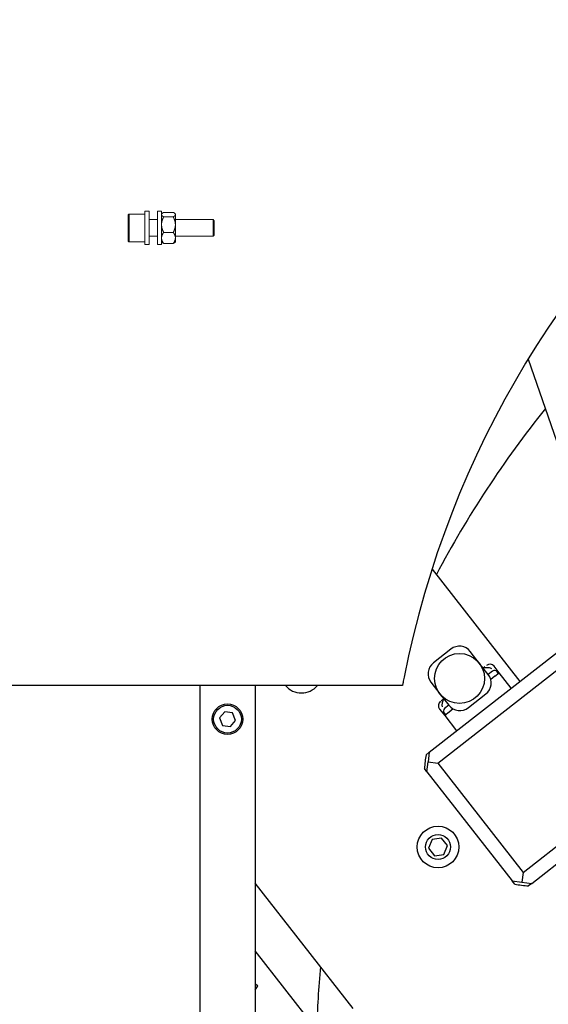
# Model space of a CAD drawing. Units: millimetres. Extents: x 20 to 423, y 10 to 287.
# Drawn here: x 61 to 66, y 238 to 247 of the extents above; entities that cross this region are included whole.
import ezdxf

# ---------------------------------------------------------------- set-up
doc = ezdxf.new("R2010")
doc.units = ezdxf.units.MM
doc.linetypes.add('PHANTOM', pattern=[12.7, 6.35, -1.27, 1.27, -1.27, 1.27, -1.27])
doc.styles.add('SLDTEXTSTYLE0', font='TXT', dxfattribs={"width": 0.605})
doc.dimstyles.new('SLDDIMSTYLE0', dxfattribs={"dimtxt": 3.5, "dimasz": 3.302, "dimexe": 0, "dimexo": 0.0625, "dimgap": 0.875, "dimtad": 1, "dimdec": 3, "dimlfac": 40, "dimrnd": 1e-09, "dimzin": 12, "dimdsep": 46, "dimtxsty": 'SLDTEXTSTYLE0', "dimsah": 1, "dimcen": 0.09, "dimadec": 0, "dimazin": 3, "dimtfac": 1, "dimtdec": 3, "dimtofl": 0, "dimtmove": 0, "dimatfit": 3, "dimfxl": 1, "dimfrac": 2, "dimtolj": 1, "dimtzin": 12, "dimarcsym": 0})
doc.dimstyles.new('SLDDIMSTYLE1', dxfattribs={"dimtxt": 3.5, "dimasz": 3.302, "dimexe": 0, "dimexo": 0.0625, "dimgap": 0.875, "dimtad": 1, "dimdec": 0, "dimlfac": 40, "dimrnd": 1e-09, "dimzin": 12, "dimdsep": 46, "dimtxsty": 'SLDTEXTSTYLE0', "dimsah": 1, "dimcen": 0.09, "dimadec": 0, "dimazin": 3, "dimtfac": 1, "dimtdec": 0, "dimtofl": 0, "dimtmove": 0, "dimatfit": 3, "dimfxl": 1, "dimfrac": 2, "dimtolj": 1, "dimtzin": 12, "dimarcsym": 0})
doc.dimstyles.new('SLDDIMSTYLE4', dxfattribs={"dimtxt": 3.5, "dimasz": 3.302, "dimexe": 0, "dimexo": 0.0625, "dimgap": 0.875, "dimtad": 1, "dimdec": 3, "dimlfac": 40, "dimrnd": 1e-09, "dimzin": 12, "dimdsep": 46, "dimtxsty": 'SLDTEXTSTYLE0', "dimsah": 1, "dimcen": 0.09, "dimadec": 0, "dimazin": 3, "dimtfac": 1, "dimtdec": 3, "dimtofl": 0, "dimtmove": 0, "dimatfit": 3, "dimfxl": 1, "dimfrac": 2, "dimtolj": 1, "dimarcsym": 0})

# ---------------------------------------------------------------- blocks, each defined once
blk = doc.blocks.new('_D_4')
at = {"color": 7, "linetype": 'Continuous', "lineweight": 18}
for p, q in [((126.447, 283.6138), (175.2523, 283.6138)), ((174.2523, 203.6138), (174.2523, 283.6138)), ((50.9972, 203.6138), (175.2523, 203.6138))]:
    blk.add_line(p, q, dxfattribs=at)
for points in [[(174.2523, 283.6138), (173.7443, 280.3118), (174.7603, 280.3118)], [(174.2523, 203.6138), (174.7603, 206.9158), (173.7443, 206.9158)]]:
    blk.add_solid(points, dxfattribs=at)
at = {"color": 7, "linetype": 'Continuous', "lineweight": 18, "char_height": 3.5, "attachment_point": 1, "rotation": 90, "style": 'SLDTEXTSTYLE0'}
for s, insert in [('min.', (169.7405, 258.0974)), ('3200', (169.7405, 248.2342)), ('ceiling height', (169.7405, 224.1183))]:
    blk.add_mtext(s, dxfattribs=dict(at, insert=insert))
blk = doc.blocks.new('_D_6')
at = {"color": 7, "linetype": 'Continuous', "lineweight": 18}
for p, q in [((92.4098, 282.4024), (167.8641, 282.4024)), ((166.8641, 282.4024), (166.8641, 203.6138)), ((50.9972, 203.6138), (167.8641, 203.6138))]:
    blk.add_line(p, q, dxfattribs=at)
for points in [[(166.8641, 282.4024), (166.3561, 279.1004), (167.3721, 279.1004)], [(166.8641, 203.6138), (167.3721, 206.9158), (166.3561, 206.9158)]]:
    blk.add_solid(points, dxfattribs=at)
at = {"color": 7, "linetype": 'Continuous', "lineweight": 18, "insert": (162.3524, 239.2779), "char_height": 3.5, "attachment_point": 1, "rotation": 90, "style": 'SLDTEXTSTYLE0'}
blk.add_mtext('3152', dxfattribs=at)
blk = doc.blocks.new('_D_7')
at = {"color": 7, "linetype": 'Continuous', "lineweight": 18}
for p, q in [((73.3197, 267.3638), (152.7076, 267.3638)), ((151.7076, 203.6138), (151.7076, 267.3638)), ((50.9972, 203.6138), (152.7076, 203.6138))]:
    blk.add_line(p, q, dxfattribs=at)
for points in [[(151.7076, 267.3638), (151.1996, 264.0618), (152.2156, 264.0618)], [(151.7076, 203.6138), (152.2156, 206.9158), (151.1996, 206.9158)]]:
    blk.add_solid(points, dxfattribs=at)
at = {"color": 7, "linetype": 'Continuous', "lineweight": 18, "insert": (147.1958, 232.8378), "char_height": 3.5, "attachment_point": 1, "rotation": 90, "style": 'SLDTEXTSTYLE0'}
blk.add_mtext('2550', dxfattribs=at)

msp = doc.modelspace()

# ---------------------------------------------------------------- linework, layer by layer
at = {"color": 7, "linetype": 'PHANTOM', "lineweight": 18}
for p, q in [((62.324722, 245.134602), (62.324722, 245.356347)), ((62.474722, 245.363847), (62.332222, 245.363847)), ((62.512222, 245.388847), (62.474722, 245.388847)), ((62.474722, 245.385328), (62.474722, 245.388847)), ((62.474722, 245.088847), (62.474722, 245.385328)), ((62.512222, 245.385328), (62.512222, 245.388847)), ((62.512222, 245.088847), (62.512222, 245.385328)), ((62.624722, 245.388847), (62.587222, 245.388847)), ((62.587222, 245.36198), (62.587222, 245.388847)), ((62.587222, 245.088847), (62.587222, 245.36198)), ((62.624722, 245.36198), (62.624722, 245.388847)), ((62.629949, 245.369162), (62.624722, 245.363935)), ((62.624722, 245.088847), (62.624722, 245.36198)), ((62.730472, 245.379058), (62.643972, 245.379058)), ((62.730472, 245.338629), (62.643972, 245.338629)), ((62.749722, 245.363935), (62.743804, 245.369852)), ((62.749722, 245.360154), (62.749722, 245.363935)), ((62.749722, 245.360154), (62.749722, 245.357533)), ((62.749722, 245.27307), (62.749722, 245.357533)), ((62.587222, 245.313847), (62.512222, 245.313847)), ((63.089722, 245.313847), (62.749722, 245.313847)), ((62.749722, 245.27307), (62.749722, 245.263978)), ((62.749722, 245.151763), (62.749722, 245.263978)), ((63.099722, 245.303847), (63.089722, 245.313847)), ((63.089722, 245.163847), (63.089722, 245.313847)), ((63.099722, 245.303847), (63.099722, 245.173847)), ((62.512222, 245.163847), (62.587222, 245.163847)), ((62.730472, 245.198419), (62.643972, 245.198419)), ((62.749722, 245.163847), (63.089722, 245.163847)), ((63.089722, 245.163847), (63.099722, 245.173847)), ((62.324722, 245.121347), (62.324722, 245.134602)), ((62.332222, 245.113847), (62.474722, 245.113847)), ((62.474722, 245.088847), (62.512222, 245.088847)), ((62.587222, 245.088847), (62.624722, 245.088847)), ((62.624722, 245.113759), (62.629949, 245.108532)), ((62.643972, 245.098636), (62.630056, 245.108638)), ((62.730472, 245.098636), (62.643972, 245.098636)), ((62.743804, 245.107842), (62.749722, 245.113759)), ((62.749722, 245.151763), (62.749722, 245.145292)), ((62.749722, 245.113759), (62.749722, 245.145292))]:
    msp.add_line(p, q, dxfattribs=at)
at = {"color": 8, "linetype": 'PHANTOM', "lineweight": 18}
for p, q in [((62.332222, 245.363847), (62.332222, 245.127948)), ((62.332222, 245.127948), (62.332222, 245.113847))]:
    msp.add_line(p, q, dxfattribs=at)
at = {"color": 7, "linetype": 'Continuous', "lineweight": 25}
for p, q in [((65.931843, 244.056991), (66.704738, 241.812342)), ((65.063574, 242.163633), (65.855298, 241.150273)), ((65.039084, 240.512577), (66.2211, 241.436069)), ((65.233299, 241.441588), (65.075697, 241.318456)), ((65.116042, 240.414075), (66.298058, 241.337568)), ((65.489564, 241.316618), (65.408758, 241.420044)), ((65.570369, 241.213191), (65.489564, 241.316618)), ((65.524195, 241.272292), (65.541006, 241.285427)), ((65.53791, 241.274507), (65.525621, 241.270466)), ((65.670103, 241.227661), (65.623929, 241.286762)), ((65.608775, 241.243197), (65.570369, 241.213191)), ((65.630703, 241.196878), (65.592929, 241.167366)), ((65.630703, 241.196878), (65.670103, 241.227661)), ((65.663198, 241.222267), (65.650885, 241.238027)), ((65.777844, 241.089759), (65.670103, 241.227661)), ((64.796939, 241.113847), (51.943678, 241.113847)), ((62.96973, 241.113847), (62.962674, 217.560456)), ((63.46973, 241.113847), (63.462674, 217.560306)), ((65.054153, 241.142997), (65.134959, 241.03957)), ((65.134959, 241.03957), (65.215765, 240.936144)), ((65.164123, 240.982473), (65.171017, 240.993419)), ((65.391224, 240.9146), (65.548826, 241.037732)), ((65.131422, 240.901974), (65.177597, 240.842873)), ((65.215765, 240.936144), (65.177359, 240.906138)), ((65.254771, 240.903168), (65.216997, 240.873656)), ((63.194023, 240.877849), (63.1484, 240.82193)), ((63.1484, 240.82193), (63.174016, 240.754461)), ((63.265261, 240.866299), (63.194023, 240.877849)), ((63.290877, 240.798829), (63.265261, 240.866299)), ((65.172188, 240.864028), (65.184502, 240.848268)), ((65.216997, 240.873656), (65.177597, 240.842873)), ((65.177597, 240.842873), (65.285337, 240.704971)), ((63.174016, 240.754461), (63.245255, 240.74291)), ((63.245255, 240.74291), (63.290877, 240.798829)), ((65.010371, 240.490143), (65.039084, 240.512577)), ((65.039084, 240.512577), (65.028312, 240.424847)), ((65.01754, 240.337118), (64.995107, 240.365831)), ((65.01754, 240.337118), (65.028312, 240.424847)), ((65.028312, 240.424847), (65.116042, 240.414075)), ((65.116042, 240.414075), (65.885619, 239.429062)), ((65.01754, 240.337118), (65.787117, 239.352104)), ((65.885619, 239.429062), (67.067635, 240.352554)), ((65.962576, 239.330561), (67.144592, 240.254053)), ((65.149944, 239.738501), (65.064184, 239.726448)), ((65.203262, 239.670257), (65.149944, 239.738501)), ((65.064184, 239.726448), (65.031743, 239.646152)), ((65.17082, 239.589961), (65.203262, 239.670257)), ((65.031743, 239.646152), (65.08506, 239.577908)), ((65.08506, 239.577908), (65.17082, 239.589961)), ((65.885619, 239.429062), (65.874847, 239.341332)), ((64.351106, 238.202743), (63.469196, 239.331537)), ((65.787117, 239.352104), (65.874847, 239.341332)), ((65.809551, 239.323391), (65.787117, 239.352104)), ((65.874847, 239.341332), (65.962576, 239.330561)), ((65.962576, 239.330561), (65.933863, 239.308127)), ((64.094081, 237.92262), (63.469013, 238.722669)), ((63.492586, 238.405226), (63.468923, 238.420593)), ((63.468907, 238.368763), (63.492586, 238.405226))]:
    msp.add_line(p, q, dxfattribs=at)
for centre, radius in [((65.312261, 241.178094), 0.225), ((63.219639, 240.81038), 0.1375), ((63.219639, 240.81038), 0.125), ((65.117502, 239.658205), 0.1875), ((65.117502, 239.658205), 0.1125)]:
    msp.add_circle(centre, radius, dxfattribs=at)
for centre, radius, start, end in [((73.394722, 239.488847), 8.75, 90, 168.797), ((73.394722, 237.738847), 9.375, 141.2259224, 152.1854935), ((65.310257, 241.343087), 0.125, 38, 128), ((65.152655, 241.219954), 0.125, 128, 218), ((65.584528, 241.255979), 0.05, 38, 128), ((65.627245, 241.219557), 0.03, 38, 128), ((65.471868, 241.136234), 0.125, 308, 38), ((63.886179, 241.234226), 0.1875, 219.9427647, 320.0572353), ((65.170823, 240.932757), 0.05, 128, 218), ((65.195829, 240.882498), 0.03, 128, 218), ((65.314266, 241.013101), 0.125, 218, 308), ((65.993337, 240.306357), 1, 169.4096221, 176.5903779), ((65.993337, 240.306357), 1, 259.4096221, 266.5903779), ((73.394722, 237.738847), 9.375, 174.8605867, 178.3262464)]:
    msp.add_arc(centre, radius, start, end, dxfattribs=at)
at = {"color": 7, "linetype": 'PHANTOM', "lineweight": 18}
for centre, start, end in [((62.332222, 245.356347), 90, 180), ((62.332222, 245.121347), 180, 270)]:
    msp.add_arc(centre, 0.0075, start, end, dxfattribs=at)
for points, knots in [([(62.643972, 245.379058), (62.638287, 245.375613), (62.628328, 245.369578), (62.625805, 245.362984), (62.624722, 245.360154)], [0, 0, 0, 0, 0.57082868, 1, 1, 1, 1]), ([(62.624722, 245.357533), (62.624802, 245.357081), (62.625619, 245.352497), (62.631612, 245.345983), (62.640936, 245.340435), (62.643972, 245.338629)], [0, 0, 0, 0, 0.06866733, 0.69679982, 1, 1, 1, 1]), ([(62.643972, 245.338629), (62.642957, 245.336615), (62.634475, 245.319777), (62.626472, 245.297696), (62.625011, 245.277139), (62.624722, 245.27307)], [0, 0, 0, 0, 0.0982671, 0.82152157, 1, 1, 1, 1]), ([(62.749722, 245.360154), (62.749641, 245.360606), (62.748824, 245.36519), (62.742831, 245.371705), (62.733507, 245.377252), (62.730472, 245.379058)], [0, 0, 0, 0, 0.068667325, 0.696799818, 1, 1, 1, 1]), ([(62.730472, 245.338629), (62.736156, 245.342074), (62.746115, 245.348109), (62.748639, 245.354703), (62.749722, 245.357533)], [0, 0, 0, 0, 0.57082868, 1, 1, 1, 1]), ([(62.749722, 245.27307), (62.74866, 245.282764), (62.746156, 245.305633), (62.736205, 245.326569), (62.730472, 245.338629)], [0, 0, 0, 0, 0.42389947, 1, 1, 1, 1]), ([(62.624722, 245.263978), (62.625783, 245.254284), (62.628287, 245.231415), (62.638239, 245.21048), (62.643972, 245.198419)], [0, 0, 0, 0, 0.423899471, 1, 1, 1, 1]), ([(62.730472, 245.198419), (62.731486, 245.200433), (62.739968, 245.217272), (62.747972, 245.239352), (62.749433, 245.259909), (62.749722, 245.263978)], [0, 0, 0, 0, 0.0982671, 0.82152157, 1, 1, 1, 1]), ([(62.643972, 245.198419), (62.638287, 245.189917), (62.628328, 245.175022), (62.625805, 245.158747), (62.624722, 245.151763)], [0, 0, 0, 0, 0.57082868, 1, 1, 1, 1]), ([(62.749722, 245.151763), (62.749641, 245.152878), (62.748824, 245.164192), (62.742831, 245.18027), (62.733507, 245.193962), (62.730472, 245.198419)], [0, 0, 0, 0, 0.06866733, 0.69679982, 1, 1, 1, 1]), ([(62.624722, 245.145292), (62.624802, 245.144177), (62.625619, 245.132863), (62.631612, 245.116785), (62.640936, 245.103094), (62.643972, 245.098636)], [0, 0, 0, 0, 0.06866733, 0.69679982, 1, 1, 1, 1]), ([(62.730472, 245.098636), (62.736156, 245.107139), (62.746115, 245.122033), (62.748639, 245.138308), (62.749722, 245.145292)], [0, 0, 0, 0, 0.57082868, 1, 1, 1, 1]), ([(62.743021, 245.108625), (62.741952, 245.1071), (62.739506, 245.103605), (62.733728, 245.100427), (62.730472, 245.098636)], [0, 0, 0, 0, 0.43653019, 1, 1, 1, 1])]:
    msp.add_open_spline(points, degree=3, knots=knots, dxfattribs=at)
at = {"color": 7, "linetype": 'Continuous', "lineweight": 25}
for points, knots in [([(65.53791, 241.274507), (65.543219, 241.275392), (65.554922, 241.277344), (65.571788, 241.276618), (65.587557, 241.273693), (65.595962, 241.27003), (65.600167, 241.268198)], [0, 0, 0, 0, 0.22606198, 0.49836506, 0.7489846, 1, 1, 1, 1]), ([(64.811453, 241.188847), (64.809768, 241.180299), (64.806397, 241.163201), (64.802002, 241.140452), (64.798766, 241.123509), (64.797152, 241.114979), (64.796997, 241.114156), (64.796939, 241.113847)], [0, 0, 0, 0, 0.21979138, 0.43965704, 0.65738959, 0.87126182, 1, 1, 1, 1]), ([(65.147343, 240.977863), (65.14789, 240.978291), (65.150975, 240.980701), (65.161189, 240.988681), (65.16959, 240.995245)], [0, 0, 0, 0, 0.177490234, 1, 1, 1, 1]), ([(65.164123, 240.982473), (65.16198, 240.977536), (65.157255, 240.966652), (65.153879, 240.950112), (65.152902, 240.934103), (65.154423, 240.925062), (65.155184, 240.920538)], [0, 0, 0, 0, 0.226056769, 0.498365606, 0.74898503, 1, 1, 1, 1])]:
    msp.add_open_spline(points, degree=3, knots=knots, dxfattribs=at)

# ---------------------------------------------------------------- dimensions: what is measured, and where the dimension line sits
at = {"color": 7, "linetype": 'Continuous', "lineweight": 18}
dim = msp.add_linear_dim(base=(174.252255, 283.613847), p1=(50.997243, 203.613847), p2=(126.446957, 283.613847), angle=90, text='ceiling height <> min. ', dimstyle='SLDDIMSTYLE4', dxfattribs=at)
dim.commit()
dim.dimension.update_dxf_attribs({"geometry": '_D_4', "text_midpoint": (174.252255, 244.836329), "dimtype": 160})
for base, p1, p2, dimstyle, picture, middle in [((166.86411, 203.613847), (92.409829, 282.402384), (50.997243, 203.613847), 'SLDDIMSTYLE1', '_D_6', (166.86411, 243.662666)), ((151.707564, 267.363847), (50.997243, 203.613847), (73.319722, 267.363847), 'SLDDIMSTYLE0', '_D_7', (151.707564, 237.222554))]:
    dim = msp.add_linear_dim(base=base, p1=p1, p2=p2, angle=90, dimstyle=dimstyle, dxfattribs=at)
    dim.commit()
    dim.dimension.update_dxf_attribs({"geometry": picture, "text_midpoint": middle, "dimtype": 160})

doc.saveas('drawing.dxf')
